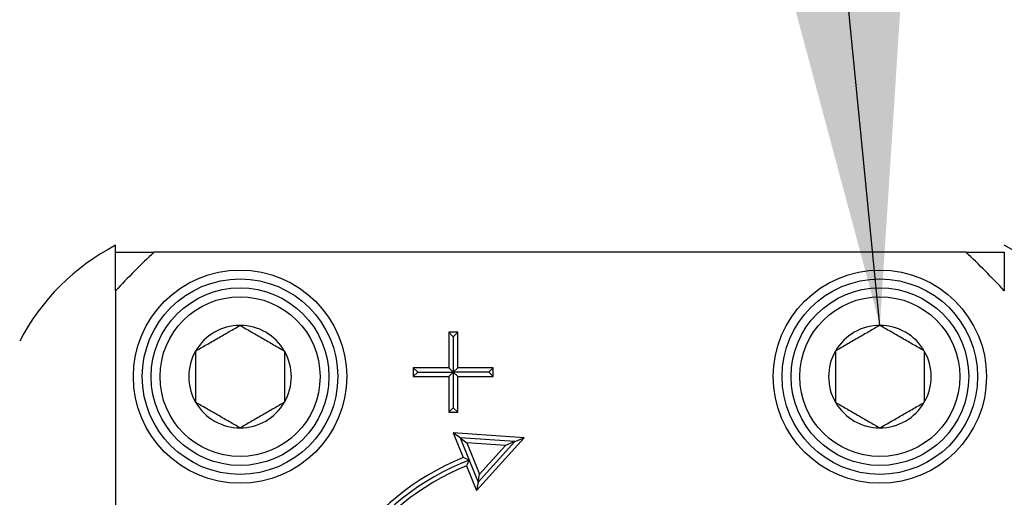
# Model space of a CAD drawing. Extents: x -514 to -353, y -26 to 86.
# Drawn here: x -411 to -408, y 55 to 56 of the extents above; entities that cross this region are included whole.
import ezdxf

# ---------------------------------------------------------------- set-up
doc = ezdxf.new("R2010")
doc.units = 0
doc.header["$LTSCALE"] = 10
doc.header["$MEASUREMENT"] = 0
doc.header["$PDMODE"] = 98
doc.layers.get('DEFPOINTS').update_dxf_attribs({"linetype": 'CONTINUOUS'})
doc.layers.add('DIM', color=1, linetype='CONTINUOUS')
doc.layers.add('PRV', color=63, linetype='CONTINUOUS')
doc.styles.get("Standard").update_dxf_attribs({"font": 'SIMPLEX.shx', "width": 0.85})
doc.dimstyles.get("Standard").update_dxf_attribs({"dimscale": 16, "dimtxt": 0.09375, "dimasz": 0.09375, "dimexe": 0.0625, "dimexo": 0.0625, "dimgap": 0.0625, "dimtad": 0, "dimtih": 1, "dimtoh": 1, "dimdec": 4, "dimzin": 4, "dimdsep": 46, "dimtxsty": 'STANDARD', "dimcen": 0.0625, "dimadec": 0, "dimazin": 0, "dimtfac": 1, "dimtdec": 4, "dimtofl": 0, "dimtmove": 0, "dimatfit": 3, "dimfxl": 1, "dimtolj": 1, "dimtzin": 0, "dimarcsym": 0})

# ---------------------------------------------------------------- blocks, each defined once
blk = doc.blocks.new('*D82')
at = {"layer": 'DEFPOINTS', "color": 0, "transparency": 16777216}
for p in [(-460.636, 78.0738), (-460.636, 53.5), (-398.136, 47.5785)]:
    blk.add_point(p, dxfattribs=at)
at = {"layer": 'DIM', "color": 0, "lineweight": -2, "transparency": 16777216}
for p, q in [((-460.636, 54.25), (-460.636, 78.8238)), ((-398.136, 48.3285), (-398.136, 78.8238)), ((-458.4797, 78.0738), (-440.7401, 78.0738)), ((-400.2922, 78.0738), (-418.0318, 78.0738))]:
    blk.add_line(p, q, dxfattribs=at)
at = {"layer": 'DIM', "color": 0, "transparency": 16777216}
for points in [[(-458.4797, 78.4332), (-458.4797, 77.7144), (-460.636, 78.0738)], [(-400.2922, 78.4332), (-400.2922, 77.7144), (-398.136, 78.0738)]]:
    blk.add_solid(points, dxfattribs=at)
at = {"layer": 'DIM', "color": 0, "transparency": 16777216, "insert": (-429.386, 78.0738), "char_height": 2.16, "attachment_point": 5}
blk.add_mtext('\\A1;(62 1/2") O.D.', dxfattribs=at)

msp = doc.modelspace()

# ---------------------------------------------------------------- linework, layer by layer
at = {"layer": 'PRV'}
for p, q in [((-410.38794, 55.48435), (-410.38794, 55.5)), ((-408.50489, 55.48435), (-410.30248, 55.48435)), ((-410.38794, 55.3989), (-410.38794, 53.6013)), ((-409.63006, 55.30719), (-409.64975, 55.30719)), ((-409.64975, 55.30719), (-409.64975, 55.22844)), ((-409.6399, 55.29734), (-409.64975, 55.30719)), ((-409.6399, 55.29734), (-409.63006, 55.30719)), ((-409.6399, 55.29734), (-409.6399, 55.2186)), ((-409.63006, 55.22844), (-409.63006, 55.30719)), ((-409.64975, 55.22844), (-409.72849, 55.22844)), ((-409.72849, 55.22844), (-409.72849, 55.20876)), ((-409.71864, 55.2186), (-409.72849, 55.22844)), ((-409.6399, 55.2186), (-409.64975, 55.22844)), ((-409.6399, 55.2186), (-409.63006, 55.22844)), ((-409.55132, 55.22844), (-409.63006, 55.22844)), ((-409.56116, 55.2186), (-409.55132, 55.22844)), ((-409.55132, 55.20876), (-409.55132, 55.22844)), ((-409.71864, 55.2186), (-409.72849, 55.20876)), ((-409.72849, 55.20876), (-409.64975, 55.20876)), ((-409.71864, 55.2186), (-409.6399, 55.2186)), ((-409.6399, 55.2186), (-409.64975, 55.20876)), ((-409.64975, 55.20876), (-409.64975, 55.13002)), ((-409.56116, 55.2186), (-409.6399, 55.2186)), ((-409.6399, 55.2186), (-409.6399, 55.13986)), ((-409.6399, 55.2186), (-409.63006, 55.20876)), ((-409.63006, 55.20876), (-409.55132, 55.20876)), ((-409.63006, 55.13002), (-409.63006, 55.20876)), ((-409.56116, 55.2186), (-409.55132, 55.20876)), ((-409.6399, 55.13986), (-409.64975, 55.13002)), ((-409.6399, 55.13986), (-409.63006, 55.13002)), ((-409.64975, 55.13002), (-409.63006, 55.13002)), ((-409.48268, 55.07333), (-409.6399, 55.08405)), ((-409.6399, 55.08405), (-409.61776, 55.02931)), ((-409.62488, 55.07316), (-409.6399, 55.08405)), ((-409.50355, 55.06489), (-409.62488, 55.07316)), ((-409.62488, 55.07316), (-409.60491, 55.02379)), ((-409.62488, 55.07316), (-409.60986, 55.06227)), ((-409.58823, 54.95631), (-409.48268, 55.07333)), ((-409.50355, 55.06489), (-409.48268, 55.07333)), ((-409.60986, 55.06227), (-409.58178, 54.99285)), ((-409.52442, 55.05645), (-409.60986, 55.06227)), ((-409.585, 54.97458), (-409.50355, 55.06489)), ((-409.58178, 54.99285), (-409.52442, 55.05645)), ((-409.50355, 55.06489), (-409.52442, 55.05645)), ((-409.61038, 55.01106), (-409.58823, 54.95631)), ((-409.60491, 55.02379), (-409.585, 54.97458)), ((-409.585, 54.97458), (-409.58178, 54.99285)), ((-409.585, 54.97458), (-409.58823, 54.95631))]:
    msp.add_line(p, q, dxfattribs=at)
for centre, radius in [((-410.11235, 55.20876), 0.23622), ((-408.69502, 55.20876), 0.23622), ((-410.11235, 55.20876), 0.21654), ((-408.69502, 55.20876), 0.21654), ((-410.11235, 55.20876), 0.19685), ((-408.69502, 55.20876), 0.19685), ((-410.11235, 55.20876), 0.17717), ((-408.69502, 55.20876), 0.17717)]:
    msp.add_circle(centre, radius, dxfattribs=at)
for centre, radius, start, end in [((-410.15698, 55.05654), 0.5, 117.51114, 152.48886), ((-408.65039, 55.05654), 0.5, 27.51114, 62.48886), ((-409.40368, 54.5001), 1.33289, 132.40165, 137.59835), ((-409.40368, 54.5001), 1.33289, 42.40165, 47.59835), ((-410.11235, 55.20876), 0.11365, 90, 150), ((-410.11235, 55.20876), 0.11365, 30, 90), ((-408.69502, 55.20876), 0.11365, 90, 150), ((-408.69502, 55.20876), 0.11365, 30, 90), ((-410.11235, 55.20876), 0.11365, 150, 210), ((-410.11235, 55.20876), 0.11365, 330, 30), ((-408.69502, 55.20876), 0.11365, 150, 210), ((-408.69502, 55.20876), 0.11365, 330, 30), ((-410.11235, 55.20876), 0.11365, 210, 270), ((-410.11235, 55.20876), 0.11365, 270, 330), ((-408.69502, 55.20876), 0.11365, 210, 270), ((-408.69502, 55.20876), 0.11365, 270, 330), ((-409.40368, 54.5001), 0.57087, 112.02431, 247.97569), ((-409.40368, 54.5001), 0.56102, 111.01907, 248.98093), ((-409.40368, 54.5001), 0.55118, 112.02431, 247.97569)]:
    msp.add_arc(centre, radius, start, end, dxfattribs=at)
for points in [[(-410.38794, 55.48435), (-410.35967, 55.48435), (-410.33119, 55.48435), (-410.30248, 55.48435)], [(-410.38794, 55.3989), (-410.38794, 55.42759), (-410.38794, 55.45606), (-410.38794, 55.48435)], [(-408.50489, 55.48435), (-408.47619, 55.48435), (-408.44772, 55.48435), (-408.41943, 55.48435)], [(-408.41943, 55.48435), (-408.41943, 55.45608), (-408.41943, 55.42761), (-408.41943, 55.3989)], [(-409.60491, 55.02379), (-409.60919, 55.02565), (-409.61347, 55.02749), (-409.61776, 55.02931)], [(-409.60491, 55.02379), (-409.60675, 55.01956), (-409.60857, 55.01532), (-409.61038, 55.01106)]]:
    msp.add_open_spline(points, degree=3, dxfattribs=at)
for points, knots in [([(-410.21077, 55.26559), (-410.20308, 55.27003), (-410.19522, 55.27457), (-410.183, 55.28162), (-410.17886, 55.28401), (-410.17039, 55.2889), (-410.16603, 55.29141), (-410.15315, 55.29885), (-410.1447, 55.30373), (-410.12805, 55.31335), (-410.12008, 55.31795), (-410.11235, 55.32241)], [0, 0, 0, 0, 0.25, 0.25, 0.375, 0.375, 0.5, 0.5, 0.75, 0.75, 1, 1, 1, 1]), ([(-410.11235, 55.32241), (-410.10465, 55.31797), (-410.09679, 55.31343), (-410.08457, 55.30638), (-410.08043, 55.30399), (-410.07197, 55.2991), (-410.06761, 55.29658), (-410.05472, 55.28914), (-410.04628, 55.28427), (-410.02962, 55.27465), (-410.02166, 55.27005), (-410.01392, 55.26559)], [0, 0, 0, 0, 0.25, 0.25, 0.375, 0.375, 0.5, 0.5, 0.75, 0.75, 1, 1, 1, 1]), ([(-408.69502, 55.32241), (-408.70271, 55.31797), (-408.71058, 55.31343), (-408.72279, 55.30638), (-408.72694, 55.30399), (-408.7354, 55.2991), (-408.73976, 55.29658), (-408.75265, 55.28914), (-408.76109, 55.28427), (-408.77775, 55.27465), (-408.78571, 55.27005), (-408.79345, 55.26559)], [0, 0, 0, 0, 0.25, 0.25, 0.375, 0.375, 0.5, 0.5, 0.75, 0.75, 1, 1, 1, 1]), ([(-408.5966, 55.26559), (-408.60429, 55.27003), (-408.61215, 55.27457), (-408.62437, 55.28162), (-408.62851, 55.28401), (-408.63697, 55.2889), (-408.64133, 55.29141), (-408.65422, 55.29885), (-408.66267, 55.30373), (-408.67932, 55.31335), (-408.68729, 55.31795), (-408.69502, 55.32241)], [0, 0, 0, 0, 0.25, 0.25, 0.375, 0.375, 0.5, 0.5, 0.75, 0.75, 1, 1, 1, 1]), ([(-410.21077, 55.26559), (-410.21077, 55.25677), (-410.21077, 55.2475), (-410.21077, 55.22852), (-410.21077, 55.21873), (-410.21077, 55.19874), (-410.21077, 55.18902), (-410.21077, 55.16997), (-410.21077, 55.16073), (-410.21077, 55.15193)], [0, 0, 0, 0, 0.25, 0.25, 0.5, 0.5, 0.75, 0.75, 1, 1, 1, 1]), ([(-410.01392, 55.26559), (-410.01392, 55.25677), (-410.01392, 55.2475), (-410.01392, 55.22852), (-410.01392, 55.21873), (-410.01392, 55.19874), (-410.01392, 55.18902), (-410.01392, 55.16997), (-410.01392, 55.16073), (-410.01392, 55.15193)], [0, 0, 0, 0, 0.25, 0.25, 0.5, 0.5, 0.75, 0.75, 1, 1, 1, 1]), ([(-408.79345, 55.26559), (-408.79345, 55.25677), (-408.79345, 55.2475), (-408.79345, 55.22852), (-408.79345, 55.21873), (-408.79345, 55.19874), (-408.79345, 55.18902), (-408.79345, 55.16997), (-408.79345, 55.16073), (-408.79345, 55.15193)], [0, 0, 0, 0, 0.25, 0.25, 0.5, 0.5, 0.75, 0.75, 1, 1, 1, 1]), ([(-408.5966, 55.26559), (-408.5966, 55.25677), (-408.5966, 55.2475), (-408.5966, 55.22852), (-408.5966, 55.21873), (-408.5966, 55.19874), (-408.5966, 55.18902), (-408.5966, 55.16997), (-408.5966, 55.16073), (-408.5966, 55.15193)], [0, 0, 0, 0, 0.25, 0.25, 0.5, 0.5, 0.75, 0.75, 1, 1, 1, 1]), ([(-410.11235, 55.09511), (-410.12004, 55.09955), (-410.1279, 55.10409), (-410.14012, 55.11114), (-410.14426, 55.11353), (-410.15272, 55.11842), (-410.15708, 55.12094), (-410.16997, 55.12838), (-410.17841, 55.13325), (-410.19507, 55.14287), (-410.20303, 55.14747), (-410.21077, 55.15193)], [0, 0, 0, 0, 0.25, 0.25, 0.375, 0.375, 0.5, 0.5, 0.75, 0.75, 1, 1, 1, 1]), ([(-410.01392, 55.15193), (-410.02161, 55.14749), (-410.02947, 55.14295), (-410.04169, 55.1359), (-410.04583, 55.13351), (-410.0543, 55.12862), (-410.05866, 55.12611), (-410.07154, 55.11867), (-410.07999, 55.11379), (-410.09664, 55.10417), (-410.10461, 55.09957), (-410.11235, 55.09511)], [0, 0, 0, 0, 0.25, 0.25, 0.375, 0.375, 0.5, 0.5, 0.75, 0.75, 1, 1, 1, 1]), ([(-408.79345, 55.15193), (-408.78576, 55.14749), (-408.77789, 55.14295), (-408.76568, 55.1359), (-408.76153, 55.13351), (-408.75307, 55.12862), (-408.74871, 55.12611), (-408.73582, 55.11867), (-408.72738, 55.11379), (-408.71072, 55.10417), (-408.70276, 55.09957), (-408.69502, 55.09511)], [0, 0, 0, 0, 0.25, 0.25, 0.375, 0.375, 0.5, 0.5, 0.75, 0.75, 1, 1, 1, 1]), ([(-408.69502, 55.09511), (-408.68733, 55.09955), (-408.67947, 55.10409), (-408.66725, 55.11114), (-408.66311, 55.11353), (-408.65465, 55.11842), (-408.65029, 55.12094), (-408.6374, 55.12838), (-408.62895, 55.13325), (-408.6123, 55.14287), (-408.60433, 55.14747), (-408.5966, 55.15193)], [0, 0, 0, 0, 0.25, 0.25, 0.375, 0.375, 0.5, 0.5, 0.75, 0.75, 1, 1, 1, 1])]:
    msp.add_open_spline(points, degree=3, knots=knots, dxfattribs=at)

# ---------------------------------------------------------------- dimensions: what is measured, and where the dimension line sits
at = {"layer": 'DIM'}
dim = msp.add_linear_dim(base=(-460.63597, 78.07382), p1=(-398.13597, 47.5785), p2=(-460.63597, 53.5), text='(<>) O.D.', dimstyle='STANDARD', override={"dimscale": 12, "dimtxt": 0.18, "dimasz": 0.179688, "dimgap": 0.09375, "dimlunit": 5, "dimpost": '"', "dimfrac": 2}, dxfattribs=at)
dim.commit()
dim.dimension.update_dxf_attribs({"geometry": '*D82', "text_midpoint": (-429.38597, 78.07382), "dimtype": 160})

# ---------------------------------------------------------------- leaders
at = {"layer": 'PRV', "annotation_type": 0, "has_hookline": 1, "hookline_direction": 1, "text_width": 3.26058}
msp.add_leader([(-408.69502, 55.32241), (-409.63826, 64.86511), (-410.57576, 64.86511)], dimstyle='STANDARD', override={"dimscale": 5, "dimtxt": 0.138889, "dimasz": 0.1875, "dimexe": 0.125, "dimexo": 0.05, "dimgap": 0.06, "dimdec": 2, "dimlfac": 5, "dimadec": 2, "dimtdec": 2}, dxfattribs=at)

doc.saveas('drawing.dxf')
